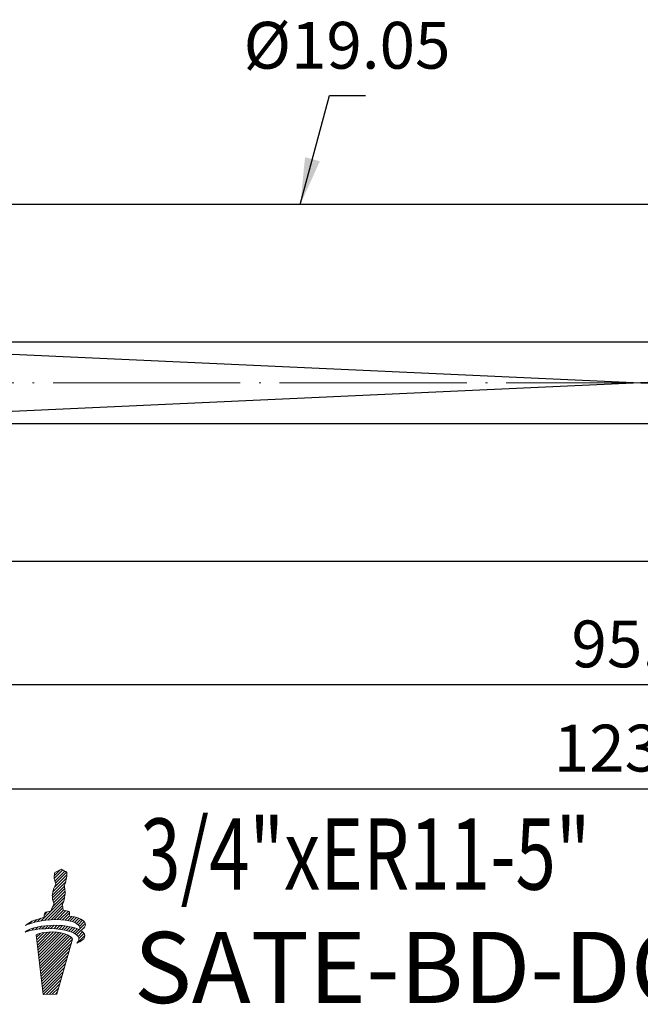
# Model space of a CAD drawing. Units: millimetres. Extents: x 81 to 235, y 67 to 121.
# Drawn here: x 125 to 158, y 69 to 121 of the extents above; entities that cross this region are included whole.
import ezdxf

# ---------------------------------------------------------------- set-up
doc = ezdxf.new("R2010")
doc.units = ezdxf.units.MM
doc.header["$PDSIZE"] = -1
doc.linetypes.add('CENTERJ', pattern=[12, 10, -1, 0, -1])
doc.layers.get('DEFPOINTS').update_dxf_attribs({"lineweight": 18})
for name, color, linetype, lineweight in [('圖層2', 2, 'Continuous', 35), ('圖層4', 4, 'Continuous', 18), ('圖層5', 6, 'CENTERJ', 18)]:
    doc.layers.add(name, color=color, linetype=linetype, lineweight=lineweight)
doc.styles.add('CNS', font='romans.shx', dxfattribs={"width": 0.75, "bigfont": 'chineset.shx'})
doc.dimstyles.new('ISO-25', dxfattribs={"dimtxt": 2.5, "dimasz": 2.5, "dimexe": 1.25, "dimexo": 0.625, "dimtad": 1, "dimtxsty": 'Standard', "dimcen": 2.5, "dimadec": 0, "dimazin": 0, "dimtfac": 1, "dimtmove": 0, "dimatfit": 3, "dimfxl": 1, "dimarcsym": 0})

# ---------------------------------------------------------------- blocks, each defined once
blk = doc.blocks.new('TE-LOGO')
at = {"layer": '圖層5', "linetype": 'ByBlock', "lineweight": 13}
for p, q in [((26.292, 10.468), (26.616, 10.792)), ((26.295, 10.316), (26.758, 10.779)), ((26.3, 9.855), (26.966, 10.52)), ((26.32, 10.186), (26.855, 10.72)), ((26.361, 10.071), (26.949, 10.659)), ((26.19, 9.434), (26.903, 10.146)), ((26.221, 9.62), (26.946, 10.344)), ((26.195, 9.283), (26.831, 9.918)), ((26.196, 8.817), (26.866, 9.487)), ((26.221, 9.153), (26.853, 9.785)), ((26.262, 9.038), (26.872, 9.648)), ((25.592, 8.057), (26.845, 9.31)), ((25.775, 8.084), (26.801, 9.11)), ((25.764, 8.385), (25.922, 8.543)), ((25.95, 8.104), (26.731, 8.885)), ((26.12, 8.118), (26.754, 8.753)), ((26.284, 8.127), (26.782, 8.625)), ((26.442, 8.129), (26.919, 8.606)), ((26.595, 8.126), (27.046, 8.578)), ((26.741, 8.118), (27.111, 8.487)), ((24.966, 7.898), (25.109, 8.041)), ((25.193, 7.969), (25.359, 8.135)), ((25.399, 8.02), (25.576, 8.197)), ((26.882, 8.103), (27.092, 8.313)), ((27.017, 8.082), (27.231, 8.296)), ((27.145, 8.054), (27.363, 8.272)), ((27.265, 8.019), (27.488, 8.242)), ((27.378, 7.976), (27.605, 8.203)), ((27.48, 7.923), (27.712, 8.155)), ((27.568, 7.856), (27.809, 8.096)), ((27.636, 7.767), (27.891, 8.023)), ((27.653, 7.629), (27.949, 7.925)), ((24.886, 7.507), (24.99, 7.611)), ((25.093, 7.559), (25.228, 7.694)), ((25.284, 7.594), (25.433, 7.743)), ((25.341, 7.184), (25.551, 7.394)), ((25.358, 7.045), (25.752, 7.439)), ((25.374, 6.906), (25.931, 7.462)), ((25.39, 6.766), (26.095, 7.472)), ((25.406, 6.627), (26.249, 7.47)), ((25.422, 6.488), (26.395, 7.46)), ((25.439, 6.348), (26.533, 7.443)), ((25.455, 6.209), (26.663, 7.417)), ((25.463, 7.618), (25.622, 7.776)), ((25.471, 6.069), (26.786, 7.385)), ((25.634, 7.633), (25.8, 7.798)), ((25.799, 7.642), (25.97, 7.813)), ((25.958, 7.646), (26.134, 7.821)), ((26.113, 7.645), (26.292, 7.824)), ((26.264, 7.641), (26.446, 7.823)), ((26.411, 7.631), (26.596, 7.816)), ((26.552, 7.618), (26.741, 7.806)), ((26.69, 7.599), (26.881, 7.791)), ((26.822, 7.576), (27.017, 7.772)), ((26.949, 7.548), (27.149, 7.748)), ((27.071, 7.514), (27.276, 7.719)), ((27.187, 7.474), (27.397, 7.684)), ((27.296, 7.428), (27.512, 7.643)), ((27.397, 7.373), (27.619, 7.596)), ((27.488, 7.308), (27.718, 7.539)), ((27.562, 7.227), (27.806, 7.471)), ((27.61, 7.119), (27.88, 7.389)), ((27.765, 7.585), (27.919, 7.739)), ((25.487, 5.93), (26.903, 7.346)), ((25.503, 5.791), (27.013, 7.301)), ((25.52, 5.651), (27.114, 7.246)), ((25.536, 5.512), (27.202, 7.178)), ((25.552, 5.373), (27.268, 7.089)), ((25.568, 5.233), (27.207, 6.872)), ((27.534, 6.888), (27.925, 7.279)), ((25.584, 5.094), (27.144, 6.654)), ((25.601, 4.955), (27.081, 6.435)), ((25.617, 4.815), (27.018, 6.217)), ((25.633, 4.676), (26.955, 5.998)), ((25.649, 4.536), (26.892, 5.779)), ((25.665, 4.397), (26.829, 5.561)), ((25.682, 4.258), (26.766, 5.342)), ((25.705, 4.126), (26.703, 5.124)), ((25.866, 4.132), (26.64, 4.905)), ((26.028, 4.137), (26.577, 4.687)), ((26.189, 4.143), (26.514, 4.468)), ((26.351, 4.149), (26.451, 4.25))]:
    blk.add_line(p, q, dxfattribs=at)
for points in [[(26.288, 10.427), (26.289, 10.463), (26.308, 10.598), (26.308, 10.598)], [(26.308, 10.598), (26.308, 10.598), (26.318, 10.639), (26.318, 10.639)], [(26.318, 10.639), (26.318, 10.639), (26.539, 10.752), (26.539, 10.752)], [(26.539, 10.752), (26.539, 10.752), (26.642, 10.806), (26.642, 10.806)], [(26.642, 10.806), (26.642, 10.806), (26.678, 10.817), (26.678, 10.817)], [(26.678, 10.817), (26.678, 10.817), (26.713, 10.801), (26.735, 10.792)], [(26.735, 10.792), (26.757, 10.782), (26.903, 10.69), (26.903, 10.69)], [(26.903, 10.69), (26.903, 10.69), (26.937, 10.678), (26.946, 10.664)], [(26.965, 10.616), (26.967, 10.602), (26.975, 10.526), (26.944, 10.335)], [(26.946, 10.664), (26.955, 10.649), (26.963, 10.63), (26.965, 10.616)], [(26.316, 10.2), (26.296, 10.258), (26.288, 10.39), (26.288, 10.427)], [(26.384, 10.008), (26.384, 10.008), (26.335, 10.142), (26.316, 10.2)], [(26.345, 9.942), (26.357, 9.965), (26.384, 10.008), (26.384, 10.008)], [(26.853, 10.011), (26.84, 9.988), (26.823, 9.948), (26.823, 9.948)], [(26.944, 10.335), (26.914, 10.144), (26.866, 10.034), (26.853, 10.011)], [(26.188, 9.397), (26.188, 9.434), (26.208, 9.569), (26.208, 9.569)], [(26.208, 9.569), (26.208, 9.569), (26.257, 9.758), (26.276, 9.802)], [(26.276, 9.802), (26.295, 9.846), (26.332, 9.919), (26.345, 9.942)], [(26.823, 9.948), (26.823, 9.948), (26.839, 9.889), (26.845, 9.836)], [(26.872, 9.606), (26.872, 9.558), (26.867, 9.452), (26.844, 9.306)], [(26.845, 9.836), (26.85, 9.795), (26.879, 9.641), (26.872, 9.606)], [(26.215, 9.171), (26.196, 9.229), (26.188, 9.361), (26.188, 9.397)], [(26.283, 8.979), (26.283, 8.979), (26.234, 9.113), (26.215, 9.171)], [(26.244, 8.912), (26.257, 8.936), (26.283, 8.979), (26.283, 8.979)], [(26.753, 8.982), (26.74, 8.958), (26.723, 8.919), (26.723, 8.919)], [(26.844, 9.306), (26.813, 9.115), (26.765, 9.005), (26.753, 8.982)], [(25.736, 8.233), (25.746, 8.296), (25.772, 8.453), (25.8, 8.492)], [(25.8, 8.492), (25.823, 8.524), (26.005, 8.566), (26.123, 8.59)], [(26.123, 8.59), (26.123, 8.59), (26.156, 8.728), (26.175, 8.772)], [(26.175, 8.772), (26.194, 8.816), (26.231, 8.889), (26.244, 8.912)], [(26.723, 8.919), (26.723, 8.919), (26.739, 8.859), (26.745, 8.807)], [(26.745, 8.807), (26.749, 8.773), (26.769, 8.684), (26.772, 8.627)], [(26.772, 8.627), (26.869, 8.615), (27.027, 8.593), (27.076, 8.565)], [(27.076, 8.565), (27.126, 8.537), (27.116, 8.408), (27.091, 8.313)], [(24.764, 7.819), (24.892, 7.956), (25.21, 8.125), (25.736, 8.233)], [(26.086, 8.116), (25.394, 8.064), (24.999, 7.919), (24.764, 7.819)], [(27.584, 7.84), (27.411, 8.027), (26.894, 8.176), (26.086, 8.116)], [(27.091, 8.313), (27.475, 8.275), (27.795, 8.171), (27.924, 7.98)], [(27.924, 7.98), (28.031, 7.798), (27.862, 7.644), (27.707, 7.546)], [(24.739, 7.462), (24.907, 7.615), (25.356, 7.789), (26.105, 7.82)], [(26.082, 7.646), (25.388, 7.653), (24.982, 7.543), (24.739, 7.462)], [(26.448, 7.455), (25.753, 7.535), (25.326, 7.312), (25.326, 7.312)], [(27.551, 7.243), (27.394, 7.445), (26.891, 7.637), (26.082, 7.646)], [(26.105, 7.82), (26.66, 7.843), (27.277, 7.775), (27.638, 7.586)], [(27.269, 7.087), (27.169, 7.306), (26.699, 7.426), (26.448, 7.455)], [(27.638, 7.586), (27.67, 7.659), (27.674, 7.742), (27.584, 7.84)], [(27.707, 7.546), (27.794, 7.491), (27.861, 7.428), (27.902, 7.354)], [(25.326, 7.312), (25.326, 7.312), (25.697, 4.125), (25.697, 4.125)], [(26.423, 4.152), (26.423, 4.152), (27.269, 7.087), (27.269, 7.087)], [(27.902, 7.354), (28.022, 7.102), (27.664, 6.939), (27.505, 6.876)], [(27.505, 6.876), (27.58, 6.972), (27.677, 7.079), (27.551, 7.243)], [(25.697, 4.125), (25.697, 4.125), (26.423, 4.152), (26.423, 4.152)]]:
    blk.add_open_spline(points, degree=3, dxfattribs=at)
blk = doc.blocks.new('*D107')
at = {"color": 4, "lineweight": -2}
for p, q in [((109.726, 91.479), (109.726, 84.886)), ((205.126, 91.479), (205.126, 84.886)), ((112.226, 85.886), (202.626, 85.886))]:
    blk.add_line(p, q, dxfattribs=at)
at = {"color": 4}
for points in [[(112.226, 86.303), (112.226, 85.469), (109.726, 85.886)], [(202.626, 85.469), (202.626, 86.303), (205.126, 85.886)]]:
    blk.add_solid(points, dxfattribs=at)
at = {"layer": 'DEFPOINTS', "color": 0}
for p in [(109.726, 92.479), (205.126, 92.479), (205.126, 85.886)]:
    blk.add_point(p, dxfattribs=at)
at = {"color": 3, "insert": (157.426, 87.736), "char_height": 2.5, "attachment_point": 5, "style": 'CNS'}
blk.add_mtext('95.4', dxfattribs=at)
blk = doc.blocks.new('*D108')
at = {"color": 4, "lineweight": -2}
for p, q in [((95.726, 94.004), (95.726, 79.323)), ((219.126, 94.004), (219.126, 79.323)), ((98.226, 80.323), (216.626, 80.323))]:
    blk.add_line(p, q, dxfattribs=at)
at = {"color": 4}
for points in [[(98.226, 80.74), (98.226, 79.906), (95.726, 80.323)], [(216.626, 79.906), (216.626, 80.74), (219.126, 80.323)]]:
    blk.add_solid(points, dxfattribs=at)
at = {"layer": 'DEFPOINTS', "color": 0}
for p in [(95.726, 95.004), (219.126, 95.004), (219.126, 80.323)]:
    blk.add_point(p, dxfattribs=at)
at = {"color": 3, "insert": (157.426, 82.173), "char_height": 2.5, "attachment_point": 5, "style": 'CNS'}
blk.add_mtext('123.4', dxfattribs=at)

msp = doc.modelspace()

# ---------------------------------------------------------------- linework, layer by layer
at = {"layer": '圖層2', "lineweight": -3}
for p, q in [((205.1264, 111.5285), (109.7264, 111.5285)), ((205.1264, 104.1715), (109.7264, 104.1715)), ((109.7264, 99.8356), (205.1264, 99.8356)), ((109.7264, 92.4785), (205.1264, 92.4785))]:
    msp.add_line(p, q, dxfattribs=at)
at = {"layer": '圖層4', "lineweight": -3}
for p, q in [((109.7264, 99.8356), (205.1264, 104.1715)), ((205.1264, 99.8356), (109.7264, 104.1715))]:
    msp.add_line(p, q, dxfattribs=at)
at = {"layer": '圖層5'}
msp.add_line((221.1264, 102.0035), (93.7264, 102.0035), dxfattribs=at)

# ---------------------------------------------------------------- block references
at = {"lineweight": -3}
msp.add_blockref('TE-LOGO', (100.1983, 65.2103), dxfattribs=at)

# ---------------------------------------------------------------- texts
at = {"layer": '圖層2', "lineweight": -3, "style": 'CNS', "width": 0.75}
msp.add_text('3/4"xER11-5"', height=3.8, dxfattribs=at).set_placement((131.0785, 74.9396))
at = {"layer": '圖層2', "lineweight": -3, "insert": (130.744, 72.6831), "char_height": 3.8, "width": 71.6625, "attachment_point": 1, "style": 'CNS'}
msp.add_mtext('SATE-BD-DC-11.750-5.0-D', dxfattribs=at)
at = {"layer": '圖層4', "color": 3, "lineweight": -3, "insert": (142.1261, 119.7033), "char_height": 2.5, "attachment_point": 5, "style": 'CNS'}
msp.add_mtext('%%C19.05', dxfattribs=at)

# ---------------------------------------------------------------- dimensions: what is measured, and where the dimension line sits
for base, p1, p2, picture, middle in [((219.1264, 80.323), (95.7264, 95.0035), (219.1264, 95.0035), '*D108', (157.4264, 82.173)), ((205.1264, 85.8861), (109.7264, 92.4785), (205.1264, 92.4785), '*D107', (157.4264, 87.7361))]:
    dim = msp.add_linear_dim(base=base, p1=p1, p2=p2, dimstyle='ISO-25', override={"dimexe": 1, "dimexo": 1, "dimgap": 0.6, "dimdec": 3, "dimdsep": 46, "dimtxsty": 'CNS', "dimclrd": 4, "dimclre": 4, "dimclrt": 3, "dimadec": 2, "dimazin": 2, "dimtdec": 3, "dimtfillclr": 256, "dimtzin": 0})
    dim.commit()
    dim.dimension.update_dxf_attribs({"geometry": picture, "text_midpoint": middle})

# ---------------------------------------------------------------- leaders
msp.add_leader([(139.6325, 111.5285), (141.1981, 117.3526), (143.1116, 117.3526)], dimstyle='ISO-25', override={"dimexe": 1, "dimexo": 1, "dimgap": 0.6, "dimtad": 0, "dimdec": 3, "dimdsep": 46, "dimtxsty": 'CNS', "dimclrd": 4, "dimclre": 4, "dimclrt": 3, "dimadec": 2, "dimazin": 2, "dimtdec": 3, "dimtfillclr": 256, "dimtzin": 0})

doc.saveas('drawing.dxf')
